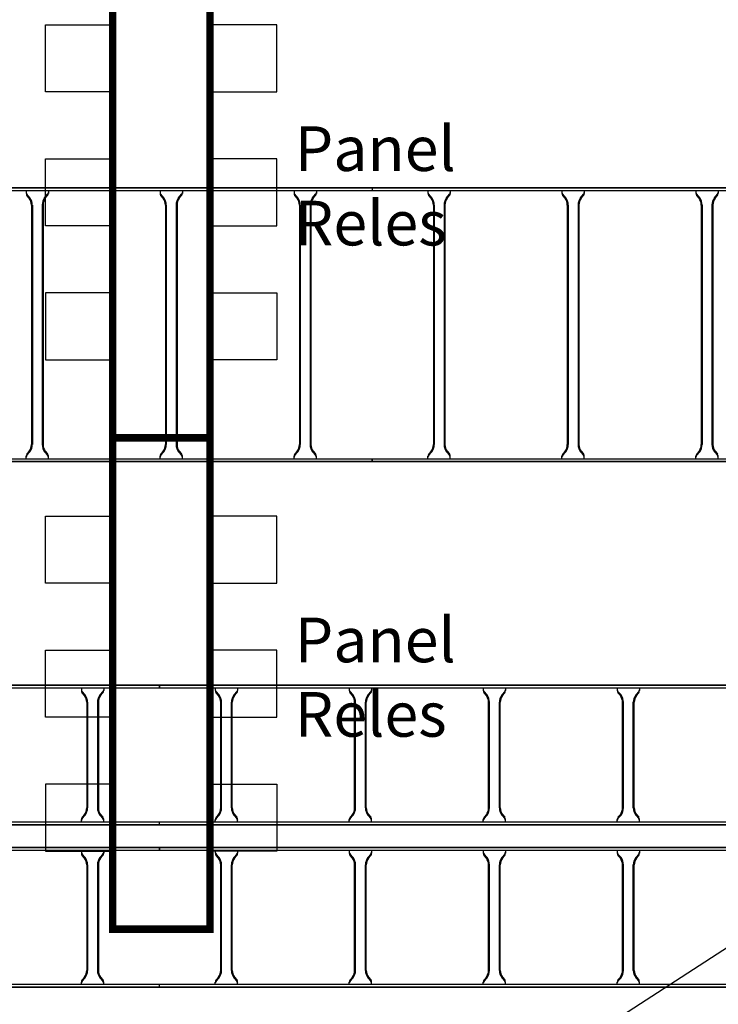
# Model space of a CAD drawing. Units: millimetres. Extents: x 525 to 759, y 1091 to 1206.
# Drawn here: x 572 to 574, y 1117 to 1120 of the extents above; entities that cross this region are included whole.
import ezdxf

# ---------------------------------------------------------------- set-up
doc = ezdxf.new("R2010")
doc.units = ezdxf.units.MM
doc.header["$LTSCALE"] = 0.01
for name, color, linetype in [('IE-BPC-EXIST-PLANTA', 8, 'Continuous'), ('IE-BPC-TR-300E-EXIST-PLANTA', 9, 'Continuous'), ('IE-BPC-TR-600E-EXIST-PLANTA', 9, 'Continuous'), ('IE-CABLES-TAG-CAMPO', 7, 'Continuous'), ('IE-STB-BLOQUE-PLANTA', 9, 'Continuous'), ('IE-TB-DL-FIS-PLANTA', 160, 'Continuous'), ('IE-TB-MS-EXIST-PLANTA', 9, 'Continuous')]:
    doc.layers.add(name, color=color, linetype=linetype)
doc.styles.get("Standard").update_dxf_attribs({"font": 'romans.shx', "height": 0.2})

# ---------------------------------------------------------------- blocks, each defined once
blk = doc.blocks.new('A$C150803D6')
at = {"layer": 'IE-TB-MS-EXIST-PLANTA', "const_width": 0.0169}
for points in [[(9.271, 3.614), (9.053, 3.614), (9.053, 4.714), (9.271, 4.714)], [(9.271, 2.514), (9.053, 2.514), (9.053, 3.614), (9.271, 3.614)]]:
    blk.add_lwpolyline(points, close=True, dxfattribs=at)
at = {"layer": 'IE-TB-MS-EXIST-PLANTA'}
for points in [[(9.053, 4.389), (8.903, 4.389), (8.903, 4.539), (9.053, 4.539)], [(9.271, 4.389), (9.421, 4.389), (9.421, 4.539), (9.271, 4.539)], [(9.053, 4.089), (8.903, 4.089), (8.903, 4.239), (9.053, 4.239)], [(9.271, 4.089), (9.421, 4.089), (9.421, 4.239), (9.271, 4.239)], [(9.053, 3.939), (8.903, 3.939), (8.903, 3.789), (9.053, 3.789)], [(9.271, 3.939), (9.421, 3.939), (9.421, 3.789), (9.271, 3.789)], [(9.053, 3.289), (8.903, 3.289), (8.903, 3.439), (9.053, 3.439)], [(9.271, 3.289), (9.421, 3.289), (9.421, 3.439), (9.271, 3.439)], [(9.053, 2.989), (8.903, 2.989), (8.903, 3.139), (9.053, 3.139)], [(9.271, 2.989), (9.421, 2.989), (9.421, 3.139), (9.271, 3.139)], [(9.053, 2.839), (8.903, 2.839), (8.903, 2.689), (9.053, 2.689)], [(9.271, 2.839), (9.421, 2.839), (9.421, 2.689), (9.271, 2.689)]]:
    blk.add_lwpolyline(points, close=True, dxfattribs=at)
at = {"layer": 'IE-TB-DL-FIS-PLANTA', "color": 7, "char_height": 0.1, "width": 0.474779, "attachment_point": 1}
for insert in [(9.4442, 4.3116), (9.4442, 3.2116)]:
    blk.add_mtext('{\\W0.54056; }Panel\\P{\\W0.540559; }Reles\\P{\\W2.3739; }', dxfattribs=dict(at, insert=insert))
blk = doc.blocks.new('A$C7B372603')
at = {"layer": 'IE-BPC-TR-300E-EXIST-PLANTA', "color": 8}
for p, q in [((-0.0067, -3), (-0.0067, 0)), ((-0.006, -3), (-0.006, 0)), ((0, -3), (0, 0)), ((0.3, -3), (0.3, 0)), ((0.306, -3), (0.306, 0)), ((0.3067, -3), (0.3067, 0)), ((0, -2.825), (0.0058, -2.825)), ((0.0155, -2.8335), (0.0078, -2.8267)), ((0.0168, -2.832), (0.0108, -2.8267)), ((0.2682, -2.837), (0.0318, -2.837)), ((0.2682, -2.839), (0.0318, -2.839)), ((0.2832, -2.832), (0.2892, -2.8267)), ((0.2845, -2.8335), (0.2922, -2.8267)), ((0.3, -2.825), (0.2942, -2.825)), ((0.2682, -2.861), (0.0318, -2.861)), ((0.2682, -2.863), (0.0318, -2.863)), ((0, -2.875), (0.0058, -2.875)), ((0.0155, -2.8665), (0.0078, -2.8733)), ((0.0168, -2.868), (0.0108, -2.8733)), ((0.2832, -2.868), (0.2892, -2.8733)), ((0.2845, -2.8665), (0.2922, -2.8733)), ((0.3, -2.875), (0.2942, -2.875)), ((-0.0067, -3), (0, -3)), ((0.3067, -3), (0.3, -3))]:
    blk.add_line(p, q, dxfattribs=at)
for centre, radius, start, end in [((0.0018, -2.8353), 0.0105, 55.2756, 79.3492), ((0.0046, -2.8369), 0.0119, 58.5443, 84.932), ((0.0323, -2.8106), 0.0284, 234.1671, 268.963), ((0.0323, -2.8106), 0.0264, 234.1671, 268.963), ((0.2677, -2.8106), 0.0264, 271.037, 305.8329), ((0.2677, -2.8106), 0.0284, 271.0381, 305.833), ((0.2954, -2.8369), 0.0119, 95.068, 121.4557), ((0.2982, -2.8353), 0.0105, 100.6508, 124.7244), ((0.0323, -2.8894), 0.0284, 91.037, 125.8329), ((0.0323, -2.8894), 0.0264, 91.037, 125.8329), ((0.2677, -2.8894), 0.0284, 54.167, 88.9619), ((0.2677, -2.8894), 0.0264, 54.1671, 88.963), ((0.0018, -2.8647), 0.0105, 280.6508, 304.7244), ((0.0046, -2.8631), 0.0119, 275.068, 301.4557), ((0.2954, -2.8631), 0.0119, 238.5443, 264.932), ((0.2982, -2.8647), 0.0105, 235.2756, 259.3492)]:
    blk.add_arc(centre, radius, start, end, dxfattribs=at)
blk = doc.blocks.new('A$C7EC20B4F')
at = {"layer": 'IE-BPC-TR-300E-EXIST-PLANTA', "color": 8}
for p, q in [((-0.0067, -3), (-0.0067, 0)), ((-0.006, -3), (-0.006, 0)), ((0, -3), (0, 0)), ((0.3, -3), (0.3, 0)), ((0.306, -3), (0.306, 0)), ((0.3067, -3), (0.3067, 0)), ((0, -2.825), (0.0058, -2.825)), ((0.0155, -2.8335), (0.0078, -2.8267)), ((0.0168, -2.832), (0.0108, -2.8267)), ((0.2682, -2.837), (0.0318, -2.837)), ((0.2682, -2.839), (0.0318, -2.839)), ((0.2832, -2.832), (0.2892, -2.8267)), ((0.2845, -2.8335), (0.2922, -2.8267)), ((0.3, -2.825), (0.2942, -2.825)), ((0.2682, -2.861), (0.0318, -2.861)), ((0.2682, -2.863), (0.0318, -2.863)), ((0, -2.875), (0.0058, -2.875)), ((0.0155, -2.8665), (0.0078, -2.8733)), ((0.0168, -2.868), (0.0108, -2.8733)), ((0.2832, -2.868), (0.2892, -2.8733)), ((0.2845, -2.8665), (0.2922, -2.8733)), ((0.3, -2.875), (0.2942, -2.875)), ((-0.0067, -3), (0, -3)), ((0.3067, -3), (0.3, -3))]:
    blk.add_line(p, q, dxfattribs=at)
for centre, radius, start, end in [((0.0018, -2.8353), 0.0105, 55.2756, 79.3492), ((0.0046, -2.8369), 0.0119, 58.5443, 84.932), ((0.0323, -2.8106), 0.0284, 234.1671, 268.963), ((0.0323, -2.8106), 0.0264, 234.1671, 268.963), ((0.2677, -2.8106), 0.0264, 271.037, 305.8329), ((0.2677, -2.8106), 0.0284, 271.0381, 305.833), ((0.2954, -2.8369), 0.0119, 95.068, 121.4557), ((0.2982, -2.8353), 0.0105, 100.6508, 124.7244), ((0.0323, -2.8894), 0.0284, 91.037, 125.8329), ((0.0323, -2.8894), 0.0264, 91.037, 125.8329), ((0.2677, -2.8894), 0.0284, 54.167, 88.9619), ((0.2677, -2.8894), 0.0264, 54.1671, 88.963), ((0.0018, -2.8647), 0.0105, 280.6508, 304.7244), ((0.0046, -2.8631), 0.0119, 275.068, 301.4557), ((0.2954, -2.8631), 0.0119, 238.5443, 264.932), ((0.2982, -2.8647), 0.0105, 235.2756, 259.3492)]:
    blk.add_arc(centre, radius, start, end, dxfattribs=at)
blk = doc.blocks.new('A$C269147C7')
at = {"layer": 'IE-BPC-TR-600E-EXIST-PLANTA', "color": 8}
for p, q in [((0, 0.6067), (-3, 0.6067)), ((0, 0.606), (-3, 0.606)), ((0, 0.6), (-3, 0.6)), ((-0.775, 0.6), (-0.775, 0.5942)), ((-0.725, 0.6), (-0.725, 0.5942)), ((-0.475, 0.6), (-0.475, 0.5942)), ((-0.425, 0.6), (-0.425, 0.5942)), ((-0.175, 0.6), (-0.175, 0.5942)), ((-0.125, 0.6), (-0.125, 0.5942)), ((0, 0.6067), (0, 0.6)), ((-0.7665, 0.5845), (-0.7733, 0.5922)), ((-0.768, 0.5832), (-0.7733, 0.5892)), ((-0.7335, 0.5845), (-0.7267, 0.5922)), ((-0.732, 0.5832), (-0.7267, 0.5892)), ((-0.4665, 0.5845), (-0.4733, 0.5922)), ((-0.468, 0.5832), (-0.4733, 0.5892)), ((-0.4335, 0.5845), (-0.4267, 0.5922)), ((-0.432, 0.5832), (-0.4267, 0.5892)), ((-0.1665, 0.5845), (-0.1733, 0.5922)), ((-0.168, 0.5832), (-0.1733, 0.5892)), ((-0.1335, 0.5845), (-0.1267, 0.5922)), ((-0.132, 0.5832), (-0.1267, 0.5892)), ((-0.763, 0.5682), (-0.763, 0.0318)), ((-0.761, 0.5682), (-0.761, 0.0318)), ((-0.739, 0.5682), (-0.739, 0.0318)), ((-0.737, 0.5682), (-0.737, 0.0318)), ((-0.463, 0.5682), (-0.463, 0.0318)), ((-0.461, 0.5682), (-0.461, 0.0318)), ((-0.439, 0.5682), (-0.439, 0.0318)), ((-0.437, 0.5682), (-0.437, 0.0318)), ((-0.163, 0.5682), (-0.163, 0.0318)), ((-0.161, 0.5682), (-0.161, 0.0318)), ((-0.139, 0.5682), (-0.139, 0.0318)), ((-0.137, 0.5682), (-0.137, 0.0318)), ((-3, 0), (0, 0)), ((-0.775, 0), (-0.775, 0.0058)), ((-0.768, 0.0168), (-0.7733, 0.0108)), ((-0.7665, 0.0155), (-0.7733, 0.0078)), ((-0.7335, 0.0155), (-0.7267, 0.0078)), ((-0.732, 0.0168), (-0.7267, 0.0108)), ((-0.725, 0), (-0.725, 0.0058)), ((-0.475, 0), (-0.475, 0.0058)), ((-0.468, 0.0168), (-0.4733, 0.0108)), ((-0.4665, 0.0155), (-0.4733, 0.0078)), ((-0.4335, 0.0155), (-0.4267, 0.0078)), ((-0.432, 0.0168), (-0.4267, 0.0108)), ((-0.425, 0), (-0.425, 0.0058)), ((-0.175, 0), (-0.175, 0.0058)), ((-0.168, 0.0168), (-0.1733, 0.0108)), ((-0.1665, 0.0155), (-0.1733, 0.0078)), ((-0.1335, 0.0155), (-0.1267, 0.0078)), ((-0.132, 0.0168), (-0.1267, 0.0108)), ((-0.125, 0), (-0.125, 0.0058)), ((0, -0.0067), (0, 0)), ((0, -0.006), (-3, -0.006)), ((0, -0.0067), (-3, -0.0067))]:
    blk.add_line(p, q, dxfattribs=at)
for centre, radius, start, end in [((-0.7647, 0.5982), 0.0105, 190.6508, 214.7244), ((-0.7353, 0.5982), 0.0105, 325.2756, 349.3492), ((-0.4647, 0.5982), 0.0105, 190.6508, 214.7244), ((-0.4353, 0.5982), 0.0105, 325.2756, 349.3492), ((-0.1647, 0.5982), 0.0105, 190.6508, 214.7244), ((-0.1353, 0.5982), 0.0105, 325.2756, 349.3492), ((-0.7631, 0.5954), 0.0119, 185.068, 211.4557), ((-0.7894, 0.5677), 0.0264, 1.037, 35.8329), ((-0.7894, 0.5677), 0.0284, 1.0381, 35.833), ((-0.7106, 0.5677), 0.0284, 144.167, 178.9619), ((-0.7106, 0.5677), 0.0264, 144.1671, 178.963), ((-0.7369, 0.5954), 0.0119, 328.5443, 354.932), ((-0.4631, 0.5954), 0.0119, 185.068, 211.4557), ((-0.4894, 0.5677), 0.0264, 1.037, 35.8329), ((-0.4894, 0.5677), 0.0284, 1.0381, 35.833), ((-0.4106, 0.5677), 0.0284, 144.167, 178.9619), ((-0.4106, 0.5677), 0.0264, 144.1671, 178.963), ((-0.4369, 0.5954), 0.0119, 328.5443, 354.932), ((-0.1631, 0.5954), 0.0119, 185.068, 211.4557), ((-0.1894, 0.5677), 0.0264, 1.037, 35.8329), ((-0.1894, 0.5677), 0.0284, 1.0381, 35.833), ((-0.1106, 0.5677), 0.0284, 144.167, 178.9619), ((-0.1106, 0.5677), 0.0264, 144.1671, 178.963), ((-0.1369, 0.5954), 0.0119, 328.5443, 354.932), ((-0.7894, 0.0323), 0.0264, 324.1671, 358.963), ((-0.7894, 0.0323), 0.0284, 324.1671, 358.963), ((-0.7106, 0.0323), 0.0284, 181.037, 215.8329), ((-0.7106, 0.0323), 0.0264, 181.037, 215.8329), ((-0.4894, 0.0323), 0.0264, 324.1671, 358.963), ((-0.4894, 0.0323), 0.0284, 324.1671, 358.963), ((-0.4106, 0.0323), 0.0284, 181.037, 215.8329), ((-0.4106, 0.0323), 0.0264, 181.037, 215.8329), ((-0.1894, 0.0323), 0.0264, 324.1671, 358.963), ((-0.1894, 0.0323), 0.0284, 324.1671, 358.963), ((-0.1106, 0.0323), 0.0284, 181.037, 215.8329), ((-0.1106, 0.0323), 0.0264, 181.037, 215.8329), ((-0.7631, 0.0046), 0.0119, 148.5443, 174.932), ((-0.7647, 0.0018), 0.0105, 145.2756, 169.3492), ((-0.7369, 0.0046), 0.0119, 5.068, 31.4557), ((-0.7353, 0.0018), 0.0105, 10.6508, 34.7244), ((-0.4631, 0.0046), 0.0119, 148.5443, 174.932), ((-0.4647, 0.0018), 0.0105, 145.2756, 169.3492), ((-0.4369, 0.0046), 0.0119, 5.068, 31.4557), ((-0.4353, 0.0018), 0.0105, 10.6508, 34.7244), ((-0.1631, 0.0046), 0.0119, 148.5443, 174.932), ((-0.1647, 0.0018), 0.0105, 145.2756, 169.3492), ((-0.1369, 0.0046), 0.0119, 5.068, 31.4557), ((-0.1353, 0.0018), 0.0105, 10.6508, 34.7244)]:
    blk.add_arc(centre, radius, start, end, dxfattribs=at)
blk = doc.blocks.new('A$C72E46DDA')
at = {"layer": 'IE-BPC-TR-600E-EXIST-PLANTA', "color": 8}
for p, q in [((2.326, 0.0067), (0, 0.0067)), ((0, 0.0067), (0, 0)), ((2.326, 0.006), (0, 0.006)), ((2.326, 0), (0, 0)), ((0.125, 0), (0.125, -0.0058)), ((0.175, 0), (0.175, -0.0058)), ((0.425, 0), (0.425, -0.0058)), ((0.475, 0), (0.475, -0.0058)), ((0.725, 0), (0.725, -0.0058)), ((0.775, 0), (0.775, -0.0058)), ((0.1335, -0.0155), (0.1267, -0.0078)), ((0.132, -0.0168), (0.1267, -0.0108)), ((0.1665, -0.0155), (0.1733, -0.0078)), ((0.168, -0.0168), (0.1733, -0.0108)), ((0.4335, -0.0155), (0.4267, -0.0078)), ((0.432, -0.0168), (0.4267, -0.0108)), ((0.4665, -0.0155), (0.4733, -0.0078)), ((0.468, -0.0168), (0.4733, -0.0108)), ((0.7335, -0.0155), (0.7267, -0.0078)), ((0.732, -0.0168), (0.7267, -0.0108)), ((0.7665, -0.0155), (0.7733, -0.0078)), ((0.768, -0.0168), (0.7733, -0.0108)), ((0.137, -0.0318), (0.137, -0.5682)), ((0.139, -0.0318), (0.139, -0.5682)), ((0.161, -0.0318), (0.161, -0.5682)), ((0.163, -0.0318), (0.163, -0.5682)), ((0.437, -0.0318), (0.437, -0.5682)), ((0.439, -0.0318), (0.439, -0.5682)), ((0.461, -0.0318), (0.461, -0.5682)), ((0.463, -0.0318), (0.463, -0.5682)), ((0.737, -0.0318), (0.737, -0.5682)), ((0.739, -0.0318), (0.739, -0.5682)), ((0.761, -0.0318), (0.761, -0.5682)), ((0.763, -0.0318), (0.763, -0.5682)), ((0.125, -0.6), (0.125, -0.5942)), ((0.132, -0.5832), (0.1267, -0.5892)), ((0.1335, -0.5845), (0.1267, -0.5922)), ((0.1665, -0.5845), (0.1733, -0.5922)), ((0.168, -0.5832), (0.1733, -0.5892)), ((0.175, -0.6), (0.175, -0.5942)), ((0.425, -0.6), (0.425, -0.5942)), ((0.432, -0.5832), (0.4267, -0.5892)), ((0.4335, -0.5845), (0.4267, -0.5922)), ((0.4665, -0.5845), (0.4733, -0.5922)), ((0.468, -0.5832), (0.4733, -0.5892)), ((0.475, -0.6), (0.475, -0.5942)), ((0.725, -0.6), (0.725, -0.5942)), ((0.732, -0.5832), (0.7267, -0.5892)), ((0.7335, -0.5845), (0.7267, -0.5922)), ((0.7665, -0.5845), (0.7733, -0.5922)), ((0.768, -0.5832), (0.7733, -0.5892)), ((0.775, -0.6), (0.775, -0.5942)), ((0, -0.6), (0, -0.6067)), ((0, -0.6), (2.326, -0.6)), ((2.326, -0.606), (0, -0.606)), ((2.326, -0.6067), (0, -0.6067))]:
    blk.add_line(p, q, dxfattribs=at)
for centre, radius, start, end in [((0.1353, -0.0018), 0.0105, 190.6508, 214.7244), ((0.1369, -0.0046), 0.0119, 185.068, 211.4557), ((0.1106, -0.0323), 0.0264, 1.037, 35.8329), ((0.1106, -0.0323), 0.0284, 1.0381, 35.833), ((0.1894, -0.0323), 0.0284, 144.167, 178.9619), ((0.1894, -0.0323), 0.0264, 144.1671, 178.963), ((0.1647, -0.0018), 0.0105, 325.2756, 349.3492), ((0.1631, -0.0046), 0.0119, 328.5443, 354.932), ((0.4353, -0.0018), 0.0105, 190.6508, 214.7244), ((0.4369, -0.0046), 0.0119, 185.068, 211.4557), ((0.4106, -0.0323), 0.0264, 1.037, 35.8329), ((0.4106, -0.0323), 0.0284, 1.0381, 35.833), ((0.4894, -0.0323), 0.0284, 144.167, 178.9619), ((0.4894, -0.0323), 0.0264, 144.1671, 178.963), ((0.4647, -0.0018), 0.0105, 325.2756, 349.3492), ((0.4631, -0.0046), 0.0119, 328.5443, 354.932), ((0.7353, -0.0018), 0.0105, 190.6508, 214.7244), ((0.7369, -0.0046), 0.0119, 185.068, 211.4557), ((0.7106, -0.0323), 0.0264, 1.037, 35.8329), ((0.7106, -0.0323), 0.0284, 1.0381, 35.833), ((0.7894, -0.0323), 0.0284, 144.167, 178.9619), ((0.7894, -0.0323), 0.0264, 144.1671, 178.963), ((0.7647, -0.0018), 0.0105, 325.2756, 349.3492), ((0.7631, -0.0046), 0.0119, 328.5443, 354.932), ((0.1106, -0.5677), 0.0264, 324.1671, 358.963), ((0.1106, -0.5677), 0.0284, 324.1671, 358.963), ((0.1894, -0.5677), 0.0284, 181.037, 215.8329), ((0.1894, -0.5677), 0.0264, 181.037, 215.8329), ((0.4106, -0.5677), 0.0264, 324.1671, 358.963), ((0.4106, -0.5677), 0.0284, 324.1671, 358.963), ((0.4894, -0.5677), 0.0284, 181.037, 215.8329), ((0.4894, -0.5677), 0.0264, 181.037, 215.8329), ((0.7106, -0.5677), 0.0264, 324.1671, 358.963), ((0.7106, -0.5677), 0.0284, 324.1671, 358.963), ((0.7894, -0.5677), 0.0284, 181.037, 215.8329), ((0.7894, -0.5677), 0.0264, 181.037, 215.8329), ((0.1369, -0.5954), 0.0119, 148.5443, 174.932), ((0.1353, -0.5982), 0.0105, 145.2756, 169.3492), ((0.1631, -0.5954), 0.0119, 5.068, 31.4557), ((0.1647, -0.5982), 0.0105, 10.6508, 34.7244), ((0.4369, -0.5954), 0.0119, 148.5443, 174.932), ((0.4353, -0.5982), 0.0105, 145.2756, 169.3492), ((0.4631, -0.5954), 0.0119, 5.068, 31.4557), ((0.4647, -0.5982), 0.0105, 10.6508, 34.7244), ((0.7369, -0.5954), 0.0119, 148.5443, 174.932), ((0.7353, -0.5982), 0.0105, 145.2756, 169.3492), ((0.7631, -0.5954), 0.0119, 5.068, 31.4557), ((0.7647, -0.5982), 0.0105, 10.6508, 34.7244)]:
    blk.add_arc(centre, radius, start, end, dxfattribs=at)
blk = doc.blocks.new('A$C06D5778B')
at = {"layer": 'IE-BPC-TR-300E-EXIST-PLANTA', "color": 8}
for p, q in [((0, 0), (0, 0.0067)), ((2.8343, 0.0067), (0, 0.0067)), ((2.8343, 0.006), (0, 0.006)), ((2.8343, 0), (0, 0)), ((0.125, 0), (0.125, -0.0058)), ((0.175, 0), (0.175, -0.0058)), ((0.425, 0), (0.425, -0.0058)), ((0.475, 0), (0.475, -0.0058)), ((0.725, 0), (0.725, -0.0058)), ((0.775, 0), (0.775, -0.0058)), ((1.025, 0), (1.025, -0.0058)), ((1.075, 0), (1.075, -0.0058)), ((0.1335, -0.0155), (0.1267, -0.0078)), ((0.132, -0.0168), (0.1267, -0.0108)), ((0.1665, -0.0155), (0.1733, -0.0078)), ((0.168, -0.0168), (0.1733, -0.0108)), ((0.4335, -0.0155), (0.4267, -0.0078)), ((0.432, -0.0168), (0.4267, -0.0108)), ((0.4665, -0.0155), (0.4733, -0.0078)), ((0.468, -0.0168), (0.4733, -0.0108)), ((0.7335, -0.0155), (0.7267, -0.0078)), ((0.732, -0.0168), (0.7267, -0.0108)), ((0.7665, -0.0155), (0.7733, -0.0078)), ((0.768, -0.0168), (0.7733, -0.0108)), ((1.0335, -0.0155), (1.0267, -0.0078)), ((1.032, -0.0168), (1.0267, -0.0108)), ((1.0665, -0.0155), (1.0733, -0.0078)), ((1.068, -0.0168), (1.0733, -0.0108)), ((0.137, -0.2682), (0.137, -0.0318)), ((0.139, -0.2682), (0.139, -0.0318)), ((0.161, -0.2682), (0.161, -0.0318)), ((0.163, -0.2682), (0.163, -0.0318)), ((0.437, -0.2682), (0.437, -0.0318)), ((0.439, -0.2682), (0.439, -0.0318)), ((0.461, -0.2682), (0.461, -0.0318)), ((0.463, -0.2682), (0.463, -0.0318)), ((0.737, -0.2682), (0.737, -0.0318)), ((0.739, -0.2682), (0.739, -0.0318)), ((0.761, -0.2682), (0.761, -0.0318)), ((0.763, -0.2682), (0.763, -0.0318)), ((1.037, -0.2682), (1.037, -0.0318)), ((1.039, -0.2682), (1.039, -0.0318)), ((1.061, -0.2682), (1.061, -0.0318)), ((1.063, -0.2682), (1.063, -0.0318)), ((0.132, -0.2832), (0.1267, -0.2892)), ((0.1335, -0.2845), (0.1267, -0.2922)), ((0.1665, -0.2845), (0.1733, -0.2922)), ((0.168, -0.2832), (0.1733, -0.2892)), ((0.432, -0.2832), (0.4267, -0.2892)), ((0.4335, -0.2845), (0.4267, -0.2922)), ((0.4665, -0.2845), (0.4733, -0.2922)), ((0.468, -0.2832), (0.4733, -0.2892)), ((0.732, -0.2832), (0.7267, -0.2892)), ((0.7335, -0.2845), (0.7267, -0.2922)), ((0.7665, -0.2845), (0.7733, -0.2922)), ((0.768, -0.2832), (0.7733, -0.2892)), ((1.032, -0.2832), (1.0267, -0.2892)), ((1.0335, -0.2845), (1.0267, -0.2922)), ((1.0665, -0.2845), (1.0733, -0.2922)), ((1.068, -0.2832), (1.0733, -0.2892)), ((0, -0.3067), (0, -0.3)), ((2.8343, -0.3), (0, -0.3)), ((2.8343, -0.306), (0, -0.306)), ((2.8343, -0.3067), (0, -0.3067)), ((0.125, -0.3), (0.125, -0.2942)), ((0.175, -0.3), (0.175, -0.2942)), ((0.425, -0.3), (0.425, -0.2942)), ((0.475, -0.3), (0.475, -0.2942)), ((0.725, -0.3), (0.725, -0.2942)), ((0.775, -0.3), (0.775, -0.2942)), ((1.025, -0.3), (1.025, -0.2942)), ((1.075, -0.3), (1.075, -0.2942))]:
    blk.add_line(p, q, dxfattribs=at)
for centre, radius, start, end in [((0.1353, -0.0018), 0.0105, 190.6508, 214.7244), ((0.1369, -0.0046), 0.0119, 185.068, 211.4557), ((0.1106, -0.0323), 0.0264, 1.037, 35.8329), ((0.1106, -0.0323), 0.0284, 1.037, 35.8329), ((0.1894, -0.0323), 0.0284, 144.1671, 178.963), ((0.1894, -0.0323), 0.0264, 144.1671, 178.963), ((0.1647, -0.0018), 0.0105, 325.2756, 349.3492), ((0.1631, -0.0046), 0.0119, 328.5443, 354.932), ((0.4353, -0.0018), 0.0105, 190.6508, 214.7244), ((0.4369, -0.0046), 0.0119, 185.068, 211.4557), ((0.4106, -0.0323), 0.0264, 1.037, 35.8329), ((0.4106, -0.0323), 0.0284, 1.037, 35.8329), ((0.4894, -0.0323), 0.0284, 144.1671, 178.963), ((0.4894, -0.0323), 0.0264, 144.1671, 178.963), ((0.4647, -0.0018), 0.0105, 325.2756, 349.3492), ((0.4631, -0.0046), 0.0119, 328.5443, 354.932), ((0.7353, -0.0018), 0.0105, 190.6508, 214.7244), ((0.7369, -0.0046), 0.0119, 185.068, 211.4557), ((0.7106, -0.0323), 0.0264, 1.037, 35.8329), ((0.7106, -0.0323), 0.0284, 1.037, 35.8329), ((0.7894, -0.0323), 0.0284, 144.1671, 178.963), ((0.7894, -0.0323), 0.0264, 144.1671, 178.963), ((0.7647, -0.0018), 0.0105, 325.2756, 349.3492), ((0.7631, -0.0046), 0.0119, 328.5443, 354.932), ((1.0353, -0.0018), 0.0105, 190.6508, 214.7244), ((1.0369, -0.0046), 0.0119, 185.068, 211.4557), ((1.0106, -0.0323), 0.0264, 1.037, 35.8329), ((1.0106, -0.0323), 0.0284, 1.037, 35.8329), ((1.0894, -0.0323), 0.0284, 144.1671, 178.963), ((1.0894, -0.0323), 0.0264, 144.1671, 178.963), ((1.0647, -0.0018), 0.0105, 325.2756, 349.3492), ((1.0631, -0.0046), 0.0119, 328.5443, 354.932), ((0.1106, -0.2677), 0.0264, 324.1671, 358.963), ((0.1106, -0.2677), 0.0284, 324.167, 358.9619), ((0.1894, -0.2677), 0.0284, 181.0381, 215.833), ((0.1894, -0.2677), 0.0264, 181.037, 215.8329), ((0.4106, -0.2677), 0.0264, 324.1671, 358.963), ((0.4106, -0.2677), 0.0284, 324.167, 358.9619), ((0.4894, -0.2677), 0.0284, 181.0381, 215.833), ((0.4894, -0.2677), 0.0264, 181.037, 215.8329), ((0.7106, -0.2677), 0.0264, 324.1671, 358.963), ((0.7106, -0.2677), 0.0284, 324.167, 358.9619), ((0.7894, -0.2677), 0.0284, 181.0381, 215.833), ((0.7894, -0.2677), 0.0264, 181.037, 215.8329), ((1.0106, -0.2677), 0.0264, 324.1671, 358.963), ((1.0106, -0.2677), 0.0284, 324.167, 358.9619), ((1.0894, -0.2677), 0.0284, 181.0381, 215.833), ((1.0894, -0.2677), 0.0264, 181.037, 215.8329), ((0.1369, -0.2954), 0.0119, 148.5443, 174.932), ((0.1353, -0.2982), 0.0105, 145.2756, 169.3492), ((0.1631, -0.2954), 0.0119, 5.068, 31.4557), ((0.1647, -0.2982), 0.0105, 10.6508, 34.7244), ((0.4369, -0.2954), 0.0119, 148.5443, 174.932), ((0.4353, -0.2982), 0.0105, 145.2756, 169.3492), ((0.4631, -0.2954), 0.0119, 5.068, 31.4557), ((0.4647, -0.2982), 0.0105, 10.6508, 34.7244), ((0.7369, -0.2954), 0.0119, 148.5443, 174.932), ((0.7353, -0.2982), 0.0105, 145.2756, 169.3492), ((0.7631, -0.2954), 0.0119, 5.068, 31.4557), ((0.7647, -0.2982), 0.0105, 10.6508, 34.7244), ((1.0369, -0.2954), 0.0119, 148.5443, 174.932), ((1.0353, -0.2982), 0.0105, 145.2756, 169.3492), ((1.0631, -0.2954), 0.0119, 5.068, 31.4557), ((1.0647, -0.2982), 0.0105, 10.6508, 34.7244)]:
    blk.add_arc(centre, radius, start, end, dxfattribs=at)
blk = doc.blocks.new('A$C37D139B7')
at = {"layer": 'IE-BPC-TR-300E-EXIST-PLANTA', "color": 8}
for p, q in [((0, 0), (0, 0.0067)), ((2.8343, 0.0067), (0, 0.0067)), ((2.8343, 0.006), (0, 0.006)), ((2.8343, 0), (0, 0)), ((0.125, 0), (0.125, -0.0058)), ((0.175, 0), (0.175, -0.0058)), ((0.425, 0), (0.425, -0.0058)), ((0.475, 0), (0.475, -0.0058)), ((0.725, 0), (0.725, -0.0058)), ((0.775, 0), (0.775, -0.0058)), ((1.025, 0), (1.025, -0.0058)), ((1.075, 0), (1.075, -0.0058)), ((0.1335, -0.0155), (0.1267, -0.0078)), ((0.132, -0.0168), (0.1267, -0.0108)), ((0.1665, -0.0155), (0.1733, -0.0078)), ((0.168, -0.0168), (0.1733, -0.0108)), ((0.4335, -0.0155), (0.4267, -0.0078)), ((0.432, -0.0168), (0.4267, -0.0108)), ((0.4665, -0.0155), (0.4733, -0.0078)), ((0.468, -0.0168), (0.4733, -0.0108)), ((0.7335, -0.0155), (0.7267, -0.0078)), ((0.732, -0.0168), (0.7267, -0.0108)), ((0.7665, -0.0155), (0.7733, -0.0078)), ((0.768, -0.0168), (0.7733, -0.0108)), ((1.0335, -0.0155), (1.0267, -0.0078)), ((1.032, -0.0168), (1.0267, -0.0108)), ((1.0665, -0.0155), (1.0733, -0.0078)), ((1.068, -0.0168), (1.0733, -0.0108)), ((0.137, -0.2682), (0.137, -0.0318)), ((0.139, -0.2682), (0.139, -0.0318)), ((0.161, -0.2682), (0.161, -0.0318)), ((0.163, -0.2682), (0.163, -0.0318)), ((0.437, -0.2682), (0.437, -0.0318)), ((0.439, -0.2682), (0.439, -0.0318)), ((0.461, -0.2682), (0.461, -0.0318)), ((0.463, -0.2682), (0.463, -0.0318)), ((0.737, -0.2682), (0.737, -0.0318)), ((0.739, -0.2682), (0.739, -0.0318)), ((0.761, -0.2682), (0.761, -0.0318)), ((0.763, -0.2682), (0.763, -0.0318)), ((1.037, -0.2682), (1.037, -0.0318)), ((1.039, -0.2682), (1.039, -0.0318)), ((1.061, -0.2682), (1.061, -0.0318)), ((1.063, -0.2682), (1.063, -0.0318)), ((0.132, -0.2832), (0.1267, -0.2892)), ((0.1335, -0.2845), (0.1267, -0.2922)), ((0.1665, -0.2845), (0.1733, -0.2922)), ((0.168, -0.2832), (0.1733, -0.2892)), ((0.432, -0.2832), (0.4267, -0.2892)), ((0.4335, -0.2845), (0.4267, -0.2922)), ((0.4665, -0.2845), (0.4733, -0.2922)), ((0.468, -0.2832), (0.4733, -0.2892)), ((0.732, -0.2832), (0.7267, -0.2892)), ((0.7335, -0.2845), (0.7267, -0.2922)), ((0.7665, -0.2845), (0.7733, -0.2922)), ((0.768, -0.2832), (0.7733, -0.2892)), ((1.032, -0.2832), (1.0267, -0.2892)), ((1.0335, -0.2845), (1.0267, -0.2922)), ((1.0665, -0.2845), (1.0733, -0.2922)), ((1.068, -0.2832), (1.0733, -0.2892)), ((0, -0.3067), (0, -0.3)), ((2.8343, -0.3), (0, -0.3)), ((2.8343, -0.306), (0, -0.306)), ((2.8343, -0.3067), (0, -0.3067)), ((0.125, -0.3), (0.125, -0.2942)), ((0.175, -0.3), (0.175, -0.2942)), ((0.425, -0.3), (0.425, -0.2942)), ((0.475, -0.3), (0.475, -0.2942)), ((0.725, -0.3), (0.725, -0.2942)), ((0.775, -0.3), (0.775, -0.2942)), ((1.025, -0.3), (1.025, -0.2942)), ((1.075, -0.3), (1.075, -0.2942))]:
    blk.add_line(p, q, dxfattribs=at)
for centre, radius, start, end in [((0.1353, -0.0018), 0.0105, 190.6508, 214.7244), ((0.1369, -0.0046), 0.0119, 185.068, 211.4557), ((0.1106, -0.0323), 0.0264, 1.037, 35.8329), ((0.1106, -0.0323), 0.0284, 1.037, 35.8329), ((0.1894, -0.0323), 0.0284, 144.1671, 178.963), ((0.1894, -0.0323), 0.0264, 144.1671, 178.963), ((0.1647, -0.0018), 0.0105, 325.2756, 349.3492), ((0.1631, -0.0046), 0.0119, 328.5443, 354.932), ((0.4353, -0.0018), 0.0105, 190.6508, 214.7244), ((0.4369, -0.0046), 0.0119, 185.068, 211.4557), ((0.4106, -0.0323), 0.0264, 1.037, 35.8329), ((0.4106, -0.0323), 0.0284, 1.037, 35.8329), ((0.4894, -0.0323), 0.0284, 144.1671, 178.963), ((0.4894, -0.0323), 0.0264, 144.1671, 178.963), ((0.4647, -0.0018), 0.0105, 325.2756, 349.3492), ((0.4631, -0.0046), 0.0119, 328.5443, 354.932), ((0.7353, -0.0018), 0.0105, 190.6508, 214.7244), ((0.7369, -0.0046), 0.0119, 185.068, 211.4557), ((0.7106, -0.0323), 0.0264, 1.037, 35.8329), ((0.7106, -0.0323), 0.0284, 1.037, 35.8329), ((0.7894, -0.0323), 0.0284, 144.1671, 178.963), ((0.7894, -0.0323), 0.0264, 144.1671, 178.963), ((0.7647, -0.0018), 0.0105, 325.2756, 349.3492), ((0.7631, -0.0046), 0.0119, 328.5443, 354.932), ((1.0353, -0.0018), 0.0105, 190.6508, 214.7244), ((1.0369, -0.0046), 0.0119, 185.068, 211.4557), ((1.0106, -0.0323), 0.0264, 1.037, 35.8329), ((1.0106, -0.0323), 0.0284, 1.037, 35.8329), ((1.0894, -0.0323), 0.0284, 144.1671, 178.963), ((1.0894, -0.0323), 0.0264, 144.1671, 178.963), ((1.0647, -0.0018), 0.0105, 325.2756, 349.3492), ((1.0631, -0.0046), 0.0119, 328.5443, 354.932), ((0.1106, -0.2677), 0.0264, 324.1671, 358.963), ((0.1106, -0.2677), 0.0284, 324.167, 358.9619), ((0.1894, -0.2677), 0.0284, 181.0381, 215.833), ((0.1894, -0.2677), 0.0264, 181.037, 215.8329), ((0.4106, -0.2677), 0.0264, 324.1671, 358.963), ((0.4106, -0.2677), 0.0284, 324.167, 358.9619), ((0.4894, -0.2677), 0.0284, 181.0381, 215.833), ((0.4894, -0.2677), 0.0264, 181.037, 215.8329), ((0.7106, -0.2677), 0.0264, 324.1671, 358.963), ((0.7106, -0.2677), 0.0284, 324.167, 358.9619), ((0.7894, -0.2677), 0.0284, 181.0381, 215.833), ((0.7894, -0.2677), 0.0264, 181.037, 215.8329), ((1.0106, -0.2677), 0.0264, 324.1671, 358.963), ((1.0106, -0.2677), 0.0284, 324.167, 358.9619), ((1.0894, -0.2677), 0.0284, 181.0381, 215.833), ((1.0894, -0.2677), 0.0264, 181.037, 215.8329), ((0.1369, -0.2954), 0.0119, 148.5443, 174.932), ((0.1353, -0.2982), 0.0105, 145.2756, 169.3492), ((0.1631, -0.2954), 0.0119, 5.068, 31.4557), ((0.1647, -0.2982), 0.0105, 10.6508, 34.7244), ((0.4369, -0.2954), 0.0119, 148.5443, 174.932), ((0.4353, -0.2982), 0.0105, 145.2756, 169.3492), ((0.4631, -0.2954), 0.0119, 5.068, 31.4557), ((0.4647, -0.2982), 0.0105, 10.6508, 34.7244), ((0.7369, -0.2954), 0.0119, 148.5443, 174.932), ((0.7353, -0.2982), 0.0105, 145.2756, 169.3492), ((0.7631, -0.2954), 0.0119, 5.068, 31.4557), ((0.7647, -0.2982), 0.0105, 10.6508, 34.7244), ((1.0369, -0.2954), 0.0119, 148.5443, 174.932), ((1.0353, -0.2982), 0.0105, 145.2756, 169.3492), ((1.0631, -0.2954), 0.0119, 5.068, 31.4557), ((1.0647, -0.2982), 0.0105, 10.6508, 34.7244)]:
    blk.add_arc(centre, radius, start, end, dxfattribs=at)
blk = doc.blocks.new('A$C10AE6845')
at = {"layer": 'IE-BPC-EXIST-PLANTA'}
for name, p in [('A$C269147C7', (16.5892, 3.5672)), ('A$C72E46DDA', (16.5892, 4.1672)), ('A$C06D5778B', (16.113, 3.0538)), ('A$C37D139B7', (16.113, 2.6898))]:
    blk.add_blockref(name, p, dxfattribs=at)
at = {"layer": 'IE-BPC-EXIST-PLANTA', "rotation": 90}
for name, p in [('A$C7EC20B4F', (13.113, 2.7538)), ('A$C7B372603', (13.113, 2.3898))]:
    blk.add_blockref(name, p, dxfattribs=at)

msp = doc.modelspace()

# ---------------------------------------------------------------- linework, layer by layer
at = {"layer": 'IE-CABLES-TAG-CAMPO'}
msp.add_line((571.053, 1115.5998), (574.7023, 1117.9592), dxfattribs=at)

# ---------------------------------------------------------------- block references
at = {"layer": 'IE-BPC-EXIST-PLANTA'}
msp.add_blockref('A$C10AE6845', (556.6523, 1115.0554), dxfattribs=at)
at = {"layer": 'IE-STB-BLOQUE-PLANTA'}
msp.add_blockref('A$C150803D6', (563.6073, 1115.0554), dxfattribs=at)

doc.saveas('drawing.dxf')
